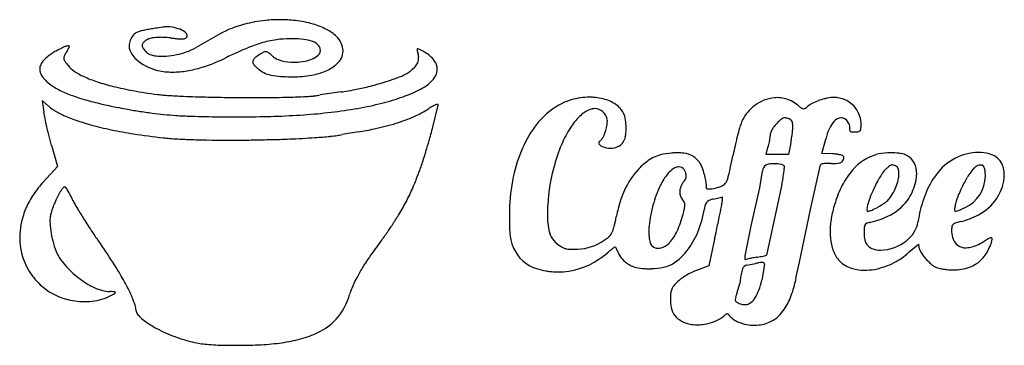
# Model space of a CAD drawing. Extents: x 0.2 to 27.9, y -0.2 to 5.7.
# Drawn here: x 0.2 to 18.2, y -0.2 to 5.7 of the extents above; entities that cross this region are included whole.
import ezdxf

# ---------------------------------------------------------------- set-up
doc = ezdxf.new("R2010")
doc.units = 0
doc.layers.add('DEFAULT_255_2_778', color=255, linetype='CONTINUOUS')

msp = doc.modelspace()

# ---------------------------------------------------------------- linework, layer by layer
at = {"layer": 'DEFAULT_255_2_778'}
for p, q in [((4.305, 5.637), (4.304, 5.636)), ((3.843, 5.455), (3.418, 5.208)), ((0.895, 5.163), (0.894, 5.164)), ((6.066, 4.397), (5.687, 4.34)), ((0.721, 4.133), (0.602, 4.241)), ((0.602, 4.241), (0.63, 4.025)), ((7.737, 3.728), (7.84, 4.152)), ((10.112, 4.188), (10.107, 4.184)), ((14.27, 3.901), (14.269, 3.898)), ((6.384, 3.667), (6.084, 3.615)), ((14.288, 3.462), (14.244, 3.251)), ((14.856, 3.272), (14.927, 3.529)), ((0.77, 3.419), (0.884, 3.03)), ((13.838, 3.251), (13.864, 3.355)), ((14.244, 3.251), (13.838, 3.251)), ((15.057, 3.261), (14.856, 3.272)), ((13.986, 3.083), (13.987, 3.083)), ((14.648, 2.242), (14.831, 3.064)), ((15.805, 3.236), (15.806, 3.235)), ((0.884, 3.03), (0.619, 2.745)), ((12.36, 2.93), (12.36, 2.93)), ((13.719, 2.643), (13.771, 2.948)), ((14.169, 3.037), (14.169, 3.038)), ((16.204, 3.042), (16.204, 3.042)), ((14.124, 2.703), (14.047, 2.335)), ((17.845, 2.852), (17.845, 2.852)), ((13.566, 1.947), (13.719, 2.643)), ((12.87, 2.436), (13.03, 2.473)), ((14.047, 2.335), (13.842, 1.412)), ((14.444, 1.283), (14.648, 2.242)), ((13.451, 1.397), (13.566, 1.947)), ((12.896, 1.703), (12.792, 1.215)), ((16.454, 1.468), (16.625, 1.609)), ((14.388, 1.011), (14.444, 1.283)), ((16.717, 1.389), (16.717, 1.388)), ((12.792, 1.215), (12.565, 1.129)), ((13.484, 1.226), (13.641, 1.256)), ((13.808, 1.237), (13.756, 0.951)), ((13.808, 1.237), (13.808, 1.237)), ((15.638, 1.134), (15.638, 1.134)), ((13.306, 0.724), (13.358, 0.892)), ((4.192, -0.24), (4.195, -0.24))]:
    msp.add_line(p, q, dxfattribs=at)
for centre, radius, start, end in [((5.074, -9.623), 15.372, 98.5008, 98.989), ((2.879, 5.113), 0.473, 89.7333, 99.3713), ((2.881, 4.977), 0.61, 84.6069, 89.9247), ((2.873, 4.897), 0.69, 71.6007, 84.6204), ((4.875, 3.507), 2.205, 105.0066, 117.9134), ((4.936, 3.187), 2.529, 100.3602, 104.4387), ((4.95, 3.108), 2.61, 95.7622, 100.3636), ((4.951, 3.109), 2.609, 90.0174, 95.7775), ((4.953, 3.287), 2.431, 83.4182, 90.0594), ((5.011, 3.748), 1.966, 73.9067, 83.579), ((5.196, 4.377), 1.31, 62.4314, 74.0445), ((2.574, 5.184), 0.394, 139.6356, 157.3247), ((2.407, 5.324), 0.177, 115.3059, 139.0658), ((2.492, 5.142), 0.377, 105.4435, 115.1088), ((2.585, 4.838), 0.695, 105.4335, 106.2256), ((2.722, 4.316), 1.234, 101.2771, 105.0931), ((3.12, 2.361), 3.23, 99.6666, 101.4302), ((3.799, -1.565), 7.214, 98.9827, 99.7433), ((2.968, 5.157), 0.414, 54.4954, 72.6725), ((3.158, 5.411), 0.0966, 9.4588, 58.5386), ((3.205, 5.421), 0.0479, 277.8074, 5.397), ((3.204, 5.425), 0.0492, 0.0004, 2.3097), ((5.457, 4.868), 0.755, 45.9388, 62.7133), ((5.73, 5.135), 0.373, 1.4821, 47.6019), ((1.251, 4.666), 0.604, 109.7107, 115.2096), ((1.09, 5.124), 0.118, 93.738, 111.3794), ((1.085, 5.229), 0.0135, 356.4862, 102.8204), ((1.051, 5.23), 0.0481, 339.6463, 357.7434), ((2.449, 5.238), 0.258, 157.6365, 179.6457), ((2.469, 5.245), 0.278, 181.1434, 215.1001), ((2.507, 5.246), 0.077, 134.0181, 178.1344), ((2.504, 5.249), 0.0739, 180.2299, 193.0059), ((2.579, 5.273), 0.152, 195.4295, 218.9403), ((2.562, 5.202), 0.147, 134.509, 137.3713), ((2.634, 5.123), 0.253, 122.5978, 133.6175), ((2.804, 4.867), 0.561, 118.9184, 123.1524), ((2.667, 5.066), 0.321, 98.2346, 114.6349), ((2.752, 4.558), 0.836, 90.4626, 99.0133), ((2.765, 4.161), 1.233, 89.9929, 90.9412), ((2.761, 3.827), 1.568, 85.408, 89.8532), ((2.732, 3.416), 1.979, 83.7573, 85.5151), ((3.413, 9.092), 3.737, 262.8323, 264.1812), ((3.2, 6.973), 1.608, 264.1027, 266.727), ((3.15, 6.12), 0.753, 266.7849, 269.8281), ((3.155, 5.618), 0.251, 268.303, 283.014), ((5.435, 2.586), 2.828, 107.2038, 111.9681), ((5.132, 3.574), 1.794, 97.8239, 107.2783), ((5.132, 3.495), 1.873, 90.1562, 97.4946), ((5.143, 2.965), 2.403, 89.9986, 90.3947), ((5.143, 2.8), 2.568, 89.2884, 89.9951), ((5.187, 3.717), 1.651, 83.0982, 90.4082), ((5.305, 4.643), 0.717, 70.2458, 83.5613), ((5.472, 5.088), 0.242, 38.6156, 72.0628), ((5.547, 5.157), 0.141, 359.2771, 35.5882), ((1.068, 4.579), 0.591, 127.0775, 137.4552), ((1.251, 4.348), 0.886, 124.5954, 127.5147), ((1.412, 4.112), 1.172, 120.4956, 124.5267), ((1.643, 3.722), 1.625, 117.419, 120.5237), ((2.783, 1.523), 4.101, 116.9769, 117.4127), ((1.837, 3.396), 2.002, 114.901, 117.1462), ((1.132, 5.008), 0.134, 149.2089, 177.0588), ((1.683, 4.717), 0.757, 146.6694, 151.5852), ((0.399, 5.572), 0.786, 326.0114, 330.0296), ((0.902, 5.285), 0.207, 329.3335, 339.7575), ((2.667, 5.373), 0.513, 214.0817, 227.5707), ((2.885, 5.503), 0.535, 217.5059, 225.7196), ((2.636, 5.252), 0.182, 226.6655, 249.234), ((2.722, 5.467), 0.414, 248.6868, 261.7692), ((2.782, 5.856), 0.807, 261.4878, 270.375), ((2.786, 6.212), 1.163, 270.0736, 274.0739), ((2.764, 6.496), 1.447, 274.1503, 281.7486), ((2.766, 6.502), 1.453, 281.6021, 288.8783), ((2.895, 6.14), 1.069, 288.6185, 299.2931), ((7.926, -3.14), 9.074, 114.4624, 116.0091), ((6.231, 0.595), 4.972, 111.8858, 114.5004), ((5.001, 4.391), 0.809, 121.9117, 127.5352), ((5.914, 3.032), 2.445, 122.977, 123.2294), ((4.954, 4.526), 0.669, 118.4063, 123.6814), ((4.696, 5.015), 0.117, 93.2334, 120.8107), ((4.689, 5.064), 0.0668, 78.9092, 90.013), ((4.687, 5.057), 0.0749, 70.0799, 78.8231), ((4.646, 4.967), 0.173, 48.5607, 67.3781), ((3.939, 4.108), 1.286, 47.2203, 50.283), ((5.005, 5.262), 0.285, 227.4365, 238.6395), ((5.38, 5.382), 0.415, 288.4772, 306.433), ((5.551, 5.164), 0.137, 303.3364, 356.5393), ((5.779, 5.152), 0.324, 311.0924, 358.632), ((7.465, 5.176), 0.0106, 87.095, 194.5752), ((7.56, 5.179), 0.106, 182.9338, 196.436), ((8.216, 5.354), 0.785, 195.1508, 198.0063), ((7.458, 5.117), 0.0708, 62.2796, 84.1445), ((7.159, 5.012), 0.327, 3.6956, 17.8101), ((7.242, 4.649), 0.586, 60.0059, 64.8836), ((5.584, 1.714), 3.957, 59.4682, 60.4518), ((7.23, 4.5), 0.721, 50.2067, 59.7119), ((7.406, 4.707), 0.449, 34.5739, 50.5254), ((0.76, 4.812), 0.202, 156.0836, 179.6804), ((0.863, 4.764), 0.316, 137.0464, 155.6636), ((1.082, 5.015), 0.083, 179.9997, 183.4027), ((1.085, 5.016), 0.0867, 183.4955, 193.9191), ((1.17, 5.045), 0.176, 196.4435, 217.3342), ((1.8, 5.49), 0.948, 215.6548, 220.2032), ((1.467, 5.192), 0.5, 218.7246, 235.4684), ((2.897, 5.623), 0.853, 227.5262, 255.7208), ((2.729, 7.434), 2.707, 287.0496, 293.2628), ((2.536, 7.894), 3.207, 293.1746, 296.111), ((4.509, 4.948), 0.0586, 163.9611, 179.9333), ((4.542, 4.954), 0.0919, 183.7954, 221.413), ((4.531, 4.941), 0.0814, 143.6925, 163.1979), ((4.64, 4.856), 0.22, 126.5661, 142.6627), ((4.768, 5.128), 0.377, 218.5376, 228.397), ((5.097, 5.423), 0.471, 239.3686, 256.1117), ((5.195, 5.813), 0.873, 256.0041, 270.4829), ((5.202, 5.994), 1.054, 270.0016, 270.8517), ((5.202, 6.007), 1.067, 270.8537, 275.586), ((5.228, 5.817), 0.876, 275.116, 288.8985), ((5.536, 5.407), 0.676, 292.6513, 312.4222), ((7.242, 5.022), 0.243, 316.5807, 359.3943), ((7.231, 5.019), 0.254, 0.0165, 3.1422), ((7.558, 4.808), 0.266, 0.8662, 35.2321), ((0.785, 4.818), 0.227, 181.1293, 211.5632), ((0.963, 4.92), 0.433, 210.8142, 224.5852), ((1.832, 5.712), 1.136, 235.1589, 245.682), ((2.977, 5.91), 1.151, 255.3836, 268.6345), ((2.989, 6.128), 1.369, 268.3208, 270.0062), ((2.983, 6.37), 1.611, 270.2246, 279.5779), ((2.901, 6.869), 2.116, 279.5325, 287.0863), ((5.131, 5.516), 0.908, 227.5158, 229.2031), ((4.879, 5.201), 0.505, 227.4771, 259.2405), ((5.041, 5.918), 1.24, 258.0802, 266.3244), ((5.175, 7.711), 3.038, 265.9807, 269.329), ((5.19, 6.56), 1.888, 269.7329, 280.3412), ((5.31, 5.924), 1.24, 280.1616, 293.1033), ((6.626, 5.931), 1.36, 291.9909, 295.6027), ((6.938, 5.283), 0.64, 295.487, 300.9456), ((6.703, 5.644), 1.072, 301.8012, 304.374), ((6.885, 5.381), 0.751, 304.238, 309.7366), ((7.065, 5.167), 0.472, 309.5919, 318.588), ((7.457, 4.862), 0.378, 316.9639, 337.4484), ((7.559, 4.816), 0.266, 338.1758, 351.6285), ((7.583, 4.812), 0.242, 351.7764, 359.979), ((1.18, 5.125), 0.731, 224.1103, 230.2992), ((1.375, 5.361), 1.036, 230.295, 242.9178), ((2.32, 6.767), 2.298, 245.419, 251.9395), ((2.846, 8.352), 3.969, 251.8135, 256.2039), ((5.181, 6.885), 2.212, 268.9113, 269.9976), ((5.163, 10.166), 5.843, 283.5649, 286.4248), ((5.52, 8.959), 4.584, 286.4186, 288.4478), ((5.876, 7.882), 3.45, 288.4866, 289.6494), ((6.22, 6.928), 2.436, 289.5771, 292.0622), ((7.031, 5.36), 1.036, 296.5838, 305.1442), ((7.256, 5.044), 0.649, 304.9661, 317.3382), ((1.81, 6.187), 1.97, 242.6029, 249.6054), ((2.349, 7.617), 3.499, 249.4965, 254.066), ((3.367, 10.457), 6.137, 256.1658, 259.6876), ((3.841, 13.039), 8.762, 259.6597, 262.569), ((3.005, 6.672), 2.34, 262.7131, 264.7541), ((3.227, 9.038), 4.717, 264.6992, 265.9471), ((3.491, 12.748), 8.436, 265.939, 266.9297), ((3.76, 17.671), 13.366, 266.9087, 267.5411), ((5.243, 7.897), 3.59, 273.5801, 275.0463), ((5.422, 5.905), 1.589, 274.9242, 277.78), ((5.575, 4.807), 0.48, 277.4386, 283.5292), ((5.758, 6.939), 2.561, 276.9062, 278.0911), ((5.603, 7.984), 3.617, 278.1866, 280.9273), ((5.288, 9.625), 5.288, 280.9109, 283.6297), ((6.223, 7.022), 2.885, 289.8548, 296.1751), ((3.012, 9.916), 5.891, 253.9962, 257.0049), ((3.731, 12.985), 9.044, 256.9426, 258.685), ((4.026, 23.886), 19.588, 267.5439, 268.1822), ((4.285, 32.044), 27.749, 268.1816, 268.8125), ((4.445, 39.677), 35.384, 268.8095, 269.5335), ((4.462, 41.255), 36.962, 269.5268, 269.6431), ((4.457, 40.229), 35.936, 269.6416, 269.9979), ((4.462, 35.199), 30.906, 269.9871, 270.6387), ((4.558, 26.649), 22.356, 270.6371, 271.2815), ((4.717, 19.535), 15.24, 271.2832, 271.933), ((4.898, 14.207), 9.909, 271.926, 272.7448), ((5.074, 10.524), 6.222, 272.7489, 273.6186), ((5.343, 9.975), 5.969, 279.9072, 284.2615), ((5.794, 8.211), 4.149, 284.2226, 289.8474), ((8.027, 3.604), 0.602, 113.3555, 121.6022), ((7.842, 4.044), 0.125, 95.305, 115.3436), ((7.833, 4.16), 0.00935, 4.1667, 105.8957), ((7.822, 4.161), 0.0208, 334.5631, 357.3895), ((10.674, 3.02), 1.295, 115.9654, 140.3164), ((10.599, 3.163), 1.135, 97.7977, 115.3997), ((10.607, 3.133), 1.166, 90.0347, 97.9697), ((10.606, 3.192), 1.107, 86.0896, 90.0153), ((10.627, 3.38), 0.918, 69.0496, 86.5611), ((10.754, 3.702), 0.572, 45.0732, 69.4268), ((14.106, 3.516), 0.792, 127.6071, 152.1469), ((14.055, 3.588), 0.704, 95.3452, 127.8924), ((14.042, 3.669), 0.622, 90.013, 94.7901), ((14.042, 3.701), 0.59, 78.1042, 90.0705), ((14.049, 3.733), 0.557, 49.7425, 78.1045), ((17.66, 8.084), 5.097, 230.379, 230.687), ((14.871, 4.665), 0.685, 229.9198, 235.1088), ((14.87, 3.816), 0.416, 117.6424, 131.3958), ((15.135, 3.314), 0.984, 103.8505, 117.7122), ((15.15, 3.282), 1.018, 100.862, 104.2242), ((15.101, 3.558), 0.738, 91.7735, 101.231), ((15.078, 3.821), 0.475, 81.5196, 89.9826), ((15.08, 3.801), 0.494, 3.1741, 82.0559), ((2.212, 4.241), 1.597, 187.7653, 190.5841), ((1.17, 4.647), 0.682, 228.9348, 232.8014), ((1.441, 5.028), 1.15, 233.5, 244.1333), ((1.956, 6.065), 2.307, 243.8525, 250.3), ((4.92, 19.208), 15.379, 258.8914, 259.559), ((4.012, 14.261), 10.349, 259.5388, 260.838), ((3.584, 11.61), 7.663, 260.8416, 262.7284), ((3.514, 11.116), 7.165, 262.7803, 266.2358), ((3.681, 13.617), 9.672, 266.2188, 267.9027), ((4.381, 18.316), 14.373, 271.8552, 274.0046), ((4.611, 15.065), 11.114, 273.9941, 276.5743), ((4.935, 12.283), 8.312, 276.5483, 279.9373), ((6.694, 5.575), 1.776, 293.5466, 303.2962), ((8.257, 3.212), 1.057, 121.0536, 123.7884), ((11.171, 3.176), 1.072, 132.4223, 146.4274), ((10.787, 3.607), 0.495, 106.5526, 133.2551), ((10.732, 3.754), 0.339, 102.9982, 104.7215), ((10.705, 3.882), 0.209, 90.0247, 103.542), ((10.705, 3.879), 0.212, 103.4881, 103.5979), ((10.696, 3.852), 0.239, 11.6868, 87.8232), ((10.757, 3.722), 0.555, 38.3634, 43.8669), ((10.928, 3.856), 0.339, 9.8868, 38.4345), ((14.531, 4.168), 0.0829, 231.3753, 265.0497), ((14.524, 4.129), 0.0432, 270.0161, 281.1388), ((14.516, 4.155), 0.0704, 283.213, 306.6449), ((14.332, 4.409), 0.384, 306.0325, 313.1539), ((4.756, 4.711), 4.184, 190.5222, 192.6237), ((6.923, 5.187), 6.403, 192.5405, 194.2525), ((2.534, 7.657), 4.002, 250.2023, 254.8126), ((3.129, 9.829), 6.254, 254.7649, 258.3737), ((3.855, 18.258), 14.315, 267.8878, 268.9363), ((3.998, 25.698), 21.757, 268.9232, 269.5644), ((4.094, 38.011), 34.071, 269.5615, 270.0178), ((4.103, 51.488), 47.547, 270.0016, 270.1096), ((4.087, 59.895), 55.954, 270.1096, 270.2012), ((4.062, 67.164), 63.223, 270.20036, 270.22799), ((4.258, 21.996), 18.055, 270.1775, 271.8677), ((5.722, 8.243), 4.621, 281.8578, 286.9835), ((6.2, 6.689), 2.995, 286.9092, 293.6909), ((11.135, 2.622), 1.904, 139.9781, 154.8904), ((10.474, 3.859), 0.46, 348.9783, 359.2306), ((10.66, 3.835), 0.277, 12.4627, 13.611), ((10.74, 3.857), 0.194, 1.2561, 11.1067), ((10.654, 3.853), 0.281, 359.9834, 1.7165), ((10.294, 3.733), 0.984, 3.1163, 10.593), ((10.165, 3.713), 1.114, 2.926, 3.8135), ((15.069, 3.235), 1.789, 160.7439, 163.8272), ((13.783, 3.689), 0.426, 153.9244, 161.328), ((14.143, 3.494), 0.835, 151.9669, 152.7586), ((14.677, 3.215), 0.883, 134.9438, 141.4135), ((14.474, 3.426), 0.591, 127.0403, 135.3909), ((14.224, 3.761), 0.172, 111.9676, 128.0115), ((14.174, 3.881), 0.0424, 91.7999, 110.7033), ((14.152, 3.641), 0.283, 72.3133, 85.7896), ((14.013, 3.116), 0.826, 72.2263, 74.1309), ((13.99, 3.044), 0.902, 71.9261, 72.2612), ((14.239, 3.825), 0.0793, 9.165, 67.3789), ((14.026, 3.769), 0.299, 359.0476, 13.22), ((15.444, 3.533), 0.49, 137.9137, 156.9629), ((15.216, 3.745), 0.179, 92.2272, 139.5982), ((15.209, 3.826), 0.0975, 76.228, 89.7287), ((15.167, 3.726), 0.206, 20.5549, 71.5439), ((15.241, 3.752), 0.127, 1.0142, 21.1839), ((14.618, 3.83), 0.956, 354.3629, 359.6036), ((15.177, 3.829), 0.396, 359.2212, 359.9975), ((5.942, 4.931), 5.389, 194.1812, 196.299), ((3.644, 12.299), 8.777, 258.3282, 261.0174), ((4.064, 14.958), 11.469, 261.0176, 263.7433), ((5.497, 7.138), 3.573, 275.9323, 278.0473), ((5.769, 5.225), 1.64, 277.998, 281.0609), ((5.385, 9.786), 6.201, 279.2711, 281.9672), ((-4.584, 6.992), 12.746, 344.3613, 344.9793), ((-1.954, 6.284), 10.022, 344.9911, 345.2229), ((11.888, 2.689), 1.939, 146.1468, 155.8766), ((10.224, 3.896), 0.713, 332.5273, 345.4806), ((10.22, 3.903), 0.718, 345.0732, 349.4501), ((10.666, 3.712), 0.612, 347.1736, 0.7675), ((10.306, 3.719), 0.972, 0.0509, 2.9702), ((17.485, 2.526), 4.307, 163.7234, 165.7907), ((12.82, 3.686), 1.098, 355.0615, 357.4398), ((14.033, 3.624), 0.117, 151.4618, 173.5964), ((14.324, 3.478), 0.443, 142.6994, 152.8368), ((14.566, 3.305), 0.741, 141.4716, 143.398), ((12.346, 3.88), 1.984, 351.231, 354.0113), ((13.445, 3.768), 0.88, 353.7954, 359.5236), ((13.784, 3.761), 0.541, 359.9952, 0.2997), ((16.049, 3.26), 1.154, 156.2417, 166.4779), ((15.478, 3.701), 0.117, 163.6886, 178.1748), ((15.402, 3.706), 0.041, 181.747, 279.2162), ((15.284, 3.754), 0.0838, 346.3266, 0.2992), ((15.45, 4.033), 0.369, 263.5478, 270.7322), ((15.471, 3.903), 0.24, 266.0488, 284.7099), ((15.503, 3.73), 0.0661, 296.0866, 5.1142), ((3.172, 6.668), 3.131, 263.4416, 264.0821), ((3.3, 7.942), 4.411, 264.1367, 265.643), ((3.5, 10.558), 7.035, 265.638, 266.9055), ((3.665, 13.515), 9.996, 266.8772, 267.5755), ((3.799, 16.719), 13.203, 267.5802, 268.339), ((3.929, 21.25), 17.736, 268.3429, 269.1547), ((4.012, 26.846), 23.332, 269.1556, 270.0158), ((4.018, 29.639), 26.126, 269.9998, 270.0975), ((4.013, 31.371), 27.858, 270.1023, 270.7504), ((4.008, 31.933), 28.419, 270.745, 271.5162), ((4.106, 28.397), 24.883, 271.5071, 272.3526), ((4.325, 23.034), 19.515, 272.3568, 273.0284), ((4.609, 17.724), 14.197, 273.0144, 273.9605), ((4.913, 13.305), 9.768, 273.9726, 274.7807), ((5.188, 10.041), 6.493, 274.7582, 275.9937), ((-5.246, 7.173), 13.432, 343.5026, 344.3774), ((11.768, 2.32), 2.605, 154.7655, 166.7219), ((12.778, 2.285), 2.917, 155.7737, 164.6225), ((10.807, 3.462), 0.031, 151.5998, 179.853), ((10.811, 3.463), 0.0353, 180.5674, 202.5254), ((10.873, 3.5), 0.107, 208.6173, 246.3918), ((10.827, 3.449), 0.0552, 119.5751, 149.5945), ((10.763, 3.556), 0.0699, 302.3622, 306.3911), ((10.736, 3.59), 0.113, 307.1839, 319.5903), ((10.603, 3.7), 0.286, 320.1243, 332.5068), ((11.009, 3.623), 0.259, 303.3388, 349.5123), ((20.037, 1.88), 6.939, 166.3092, 168.1652), ((19.198, 2.083), 6.077, 165.6984, 166.2976), ((10.784, 4.193), 3.192, 344.7682, 346.7159), ((12.905, 3.698), 1.014, 346.4221, 352.3432), ((13.162, 3.658), 0.754, 352.7468, 354.9414), ((10.3, 4.192), 4.054, 349.6336, 351.284), ((-2.48, 6.354), 10.547, 342.7949, 343.5029), ((10.98, 3.702), 0.335, 243.4196, 266.306), ((10.986, 3.738), 0.371, 265.6713, 269.9881), ((10.998, 3.677), 0.31, 267.7949, 299.525), ((12.09, 2.553), 0.715, 104.8837, 127.6423), ((12.19, 2.145), 1.135, 94.2367, 104.4683), ((12.234, 2.023), 1.26, 94.5117, 95.8334), ((12.218, 2.24), 1.043, 90.1075, 94.605), ((12.22, 2.55), 0.732, 81.115, 90.3127), ((12.279, 2.854), 0.424, 35.8479, 82.667), ((19.542, 1.982), 6.435, 168.4479, 168.8284), ((19.76, 1.938), 6.657, 168.1655, 168.4489), ((15.003, 2.121), 1.142, 82.959, 87.2452), ((15.107, 2.919), 0.336, 70.9251, 83.9673), ((16.024, 2.599), 0.673, 105.5495, 109.017), ((16.109, 2.257), 1.026, 92.9882, 104.9825), ((16.125, 2.097), 1.186, 90.0114, 93.3535), ((16.124, 2.143), 1.14, 88.7708, 90.0032), ((16.136, 2.387), 0.896, 78.9479, 89.175), ((16.231, 2.859), 0.416, 65.282, 79.2903), ((17.736, 2.317), 0.972, 90.8151, 144.5528), ((17.73, 2.594), 0.694, 74.6974, 90.7176), ((17.825, 2.906), 0.368, 32.5601, 76.1125), ((3.517, 4.436), 4.251, 340.2837, 341.8381), ((0.605, 5.396), 7.317, 341.8039, 342.811), ((12.315, 2.25), 1.092, 127.2987, 133.5338), ((12.45, 2.98), 0.212, 31.0277, 35.0751), ((12.306, 2.895), 0.379, 25.3556, 30.8138), ((-1.421, 6.145), 14.937, 347.8486, 348.2707), ((-81.361, 22.777), 96.589, 348.25021, 348.3233), ((13.922, 2.87), 0.208, 98.5329, 116.3139), ((13.982, 2.534), 0.548, 89.6181, 99.5072), ((13.992, 2.531), 0.551, 77.4078, 90.5215), ((14.089, 2.948), 0.124, 54.179, 79.3389), ((14.861, 3.039), 0.0397, 93.4808, 140.1526), ((14.947, 2.627), 0.46, 90.8748, 101.0714), ((14.974, 2.084), 1.004, 89.9514, 91.9155), ((14.974, 1.874), 1.214, 87.613, 89.9556), ((15.053, 3.935), 0.849, 268.0617, 269.9958), ((15.061, 3.691), 0.605, 269.2475, 281.2569), ((15.168, 3.189), 0.0918, 276.7103, 310.8903), ((15.207, 3.185), 0.053, 5.0003, 79.3014), ((15.215, 3.129), 0.0168, 323.2461, 326.3015), ((15.051, 3.255), 0.223, 322.812, 334.723), ((15.185, 3.193), 0.0751, 334.0623, 357.9302), ((16.142, 2.33), 0.966, 110.3636, 143.3702), ((16.143, 3.01), 0.0513, 97.759, 114.8762), ((16.141, 3.016), 0.0448, 89.9512, 97.1997), ((16.133, 2.95), 0.112, 65.6916, 85.8261), ((16.254, 2.944), 0.328, 26.9982, 62.7124), ((16.164, 2.907), 0.425, 358.8678, 26.015), ((17.779, 2.898), 0.412, 358.3964, 29.9966), ((-0.766, 6.007), 8.813, 338.9419, 339.4881), ((-3.906, 7.182), 12.166, 339.4875, 339.9047), ((12.415, 2.163), 3.271, 166.6476, 177.5115), ((13.33, 2.125), 3.492, 164.4922, 176.7124), ((12.479, 2.059), 1.343, 136.3546, 156.3366), ((12.678, 1.863), 1.623, 133.3858, 136.1725), ((12.696, 2.341), 0.861, 140.3433, 147.9697), ((12.532, 2.475), 0.65, 136.0699, 140.1726), ((12.393, 2.614), 0.453, 124.7891, 136.4971), ((12.273, 2.789), 0.241, 106.0525, 125.2688), ((12.244, 2.883), 0.142, 90.4011, 105.2607), ((12.243, 2.914), 0.111, 33.3935, 89.9431), ((12.167, 2.856), 0.207, 20.9037, 35.3676), ((12.137, 2.841), 0.241, 5.1635, 21.8305), ((12.035, 2.765), 0.679, 21.9403, 25.484), ((11.487, 2.552), 1.267, 15.0273, 21.6536), ((11.311, 2.499), 1.451, 14.513, 15.2347), ((11.614, 3.268), 1.588, 343.9704, 346.8016), ((8.663, 3.969), 4.622, 346.6949, 347.9009), ((13.904, 2.945), 0.133, 123.5688, 178.6833), ((11.713, 3.238), 2.469, 350.1364, 353.3769), ((14.146, 3.029), 0.0246, 19.324, 50.8472), ((13.495, 3.037), 0.676, 352.9245, 358.6851), ((14.125, 3.027), 0.0452, 0.3553, 14.247), ((14.015, 3.021), 0.155, 359.8984, 2.2295), ((16.572, 1.993), 1.512, 142.8613, 155.8848), ((17.223, 2.05), 1.525, 146.8238, 150.782), ((16.601, 2.458), 0.782, 141.498, 146.9149), ((16.243, 2.745), 0.323, 132.4222, 141.8124), ((16.132, 2.863), 0.161, 127.9495, 131.5853), ((18.663, -0.165), 4.107, 128.9344, 129.8175), ((16.213, 2.879), 0.2, 117.222, 130.7823), ((-2.019, -44.474), 50.891, 69.0173, 69.0473), ((16.171, 2.963), 0.0861, 15.1102, 67.2741), ((16.035, 2.915), 0.23, 0.6893, 17.7571), ((15.746, 2.912), 0.519, 349.4144, 359.4576), ((15.905, 2.907), 0.36, 359.9856, 1.748), ((16.012, 2.899), 0.577, 357.1498, 359.9823), ((18.159, 1.971), 1.517, 143.1805, 158.4666), ((18.745, 2.093), 1.437, 144.4038, 149.2684), ((18.139, 2.529), 0.69, 137.6978, 144.5616), ((17.808, 2.833), 0.241, 124.9461, 138.3285), ((17.72, 2.956), 0.0894, 113.3464, 123.7904), ((17.805, 2.764), 0.3, 104.1542, 113.6852), ((17.764, 2.927), 0.131, 90.8138, 104.0884), ((17.761, 2.988), 0.0706, 5.3601, 89.3533), ((17.433, 2.896), 0.411, 1.4826, 13.9364), ((16.728, 2.855), 1.117, 359.8698, 2.6298), ((17.603, 2.887), 0.588, 359.1045, 359.9964), ((1.997, 1.488), 1.865, 137.6188, 146.1776), ((2.773, 4.618), 5.011, 337.1946, 337.8168), ((1.563, 5.108), 6.317, 337.8434, 338.9617), ((12.946, 2.183), 1.157, 147.9045, 154.3519), ((12.575, 2.554), 0.318, 137.1028, 167.2734), ((12.259, 2.855), 0.118, 314.4446, 359.7221), ((12.24, 2.854), 0.137, 0.0299, 3.5712), ((11.611, 2.571), 1.142, 8.772, 14.7662), ((12.291, 2.675), 0.454, 0.9226, 8.9925), ((12.978, 2.817), 0.148, 292.036, 328.0844), ((12.855, 2.885), 0.289, 329.5212, 341.7462), ((12.466, 3.025), 0.703, 340.8271, 343.843), ((10.945, 3.363), 3.247, 348.2756, 350.2894), ((18.151, 1.535), 2.587, 151.4251, 155.4993), ((17.687, 1.784), 2.06, 150.6197, 151.3169), ((15.444, 2.966), 0.826, 340.2423, 349.5403), ((15.587, 2.987), 1.013, 334.9674, 344.3913), ((15.867, 2.911), 0.722, 344.2696, 356.7659), ((19.497, 1.647), 2.311, 150.0698, 155.7496), ((17.199, 2.866), 0.646, 295.4202, 358.7885), ((19.173, 1.83), 1.939, 149.0638, 149.9788), ((17.347, 2.911), 0.845, 326.0845, 353.5134), ((17.539, 2.888), 0.652, 353.5545, 359.0187), ((1.799, 1.619), 1.628, 146.1502, 156.572), ((1.991, 1.933), 1.235, 148.2355, 153.2273), ((1.333, 2.343), 0.459, 140.6203, 148.5175), ((1.052, 2.578), 0.0937, 119.8962, 142.7925), ((1.014, 2.642), 0.0193, 91.7915, 116.3936), ((1.001, 2.624), 0.0389, 31.6791, 71.7168), ((0.636, 2.332), 0.507, 29.4383, 38.1605), ((-0.519, 1.656), 1.845, 25.4806, 30.0825), ((3.888, 4.141), 3.798, 333.0658, 337.3143), ((13.132, 1.764), 2.06, 156.1105, 166), ((13.846, 1.755), 2.154, 154.4484, 164.7501), ((12.539, 2.562), 0.282, 167.3471, 179.8405), ((12.456, 2.557), 0.198, 178.1286, 220.3551), ((12.761, 2.643), 0.0194, 166.3297, 179.6595), ((12.761, 2.645), 0.02, 185.3095, 258.1913), ((12.657, 2.673), 0.0885, 343.8342, 356.518), ((12.557, 2.681), 0.189, 355.7202, 0.1738), ((12.794, 2.743), 0.123, 252.4062, 272.1472), ((12.796, 2.984), 0.364, 270.4892, 277.9746), ((12.75, 3.296), 0.679, 278.1144, 289.1236), ((12.743, 3.327), 0.712, 288.8945, 291.7615), ((12.847, 3.032), 0.399, 293.5905, 293.6631), ((12.665, 3.458), 0.862, 293.372, 295.3338), ((17.167, 1.71), 2.171, 155.4822, 160.1658), ((18.152, 1.531), 2.589, 155.4165, 157.8853), ((15.442, 2.955), 0.825, 321.5817, 341.0116), ((15.719, 2.92), 0.865, 324.015, 335.3142), ((18.744, 1.734), 2.148, 158.3257, 169.4183), ((18.804, 1.933), 1.562, 157.4441, 162.7323), ((19.317, 1.728), 2.113, 155.7324, 157.6296), ((2.565, 1.625), 1.886, 157.5463, 159.2759), ((2.676, 1.581), 2.005, 153.0578, 157.5848), ((-1.118, 1.359), 2.513, 24.7833, 25.7177), ((3.016, 3.36), 2.081, 207.0943, 209.5077), ((3.767, 4.218), 3.941, 328.5385, 332.6089), ((4.154, 4.011), 3.502, 332.7, 332.991), ((12.036, 2.192), 0.357, 34.1115, 41.3429), ((12.206, 2.31), 0.151, 28.7011, 33.1388), ((12.242, 2.33), 0.109, 358.5616, 28.8429), ((13.099, 2.213), 0.392, 160.2462, 173.2535), ((12.849, 2.293), 0.129, 103.036, 156.2894), ((13.083, 1.702), 0.764, 107.2822, 110.1465), ((13.344, 0.882), 1.625, 106.9775, 107.4877), ((11.28, 2.647), 1.773, 349.6128, 352.0684), ((13.029, 2.463), 0.0103, 355.8281, 85.688), ((12.67, 2.457), 0.371, 351.4615, 358.6449), ((12.965, 2.45), 0.075, 359.0118, 9.5061), ((17.122, 1.714), 2.127, 159.8507, 167.4336), ((16.507, 2.12), 0.841, 161.7187, 167.4898), ((17.425, 1.822), 1.806, 157.7482, 161.8595), ((15.21, 3.519), 1.401, 298.813, 302.805), ((15.387, 3.239), 1.07, 302.9182, 303.9711), ((15.565, 2.98), 0.756, 303.7984, 307.9165), ((15.742, 2.726), 0.447, 310.0115, 320.6966), ((15.664, 2.974), 0.942, 294.9638, 323.3076), ((18.113, 2.147), 0.838, 162.6754, 169.1249), ((17.289, 2.968), 0.925, 297.7847, 325.1747), ((1.62, 1.698), 1.432, 156.5902, 167.0985), ((1.341, 2.017), 0.599, 163.938, 170.8525), ((2.039, 1.819), 1.325, 159.0639, 164.072), ((5.625, 4.826), 5.074, 209.4022, 210.8581), ((8.544, 6.566), 8.471, 210.8373, 212.2536), ((2.01, 5.286), 5.997, 326.6512, 328.5953), ((12.751, 2.139), 3.608, 177.3654, 180.0068), ((12.755, 2.146), 2.916, 178.2982, 179.9521), ((13.925, 2.112), 4.087, 177.0579, 178.3075), ((14.378, 2.091), 4.54, 177.0546, 177.0926), ((13.941, 1.545), 2.899, 165.6666, 168.4946), ((13.755, 1.753), 2.066, 167.2331, 173.4656), ((14.041, 1.693), 2.358, 164.5329, 167.3486), ((10.815, 2.514), 1.545, 334.5437, 346.7752), ((7.421, 3.407), 5.054, 345.7256, 346.2883), ((11.102, 2.514), 1.267, 346.0369, 348.9553), ((12.045, 2.334), 0.306, 348.2492, 358.7302), ((10.737, 2.592), 2.001, 337.5725, 350.3741), ((14.125, 2.041), 1.431, 171.2263, 171.2971), ((-0.458, 4.891), 13.725, 348.4027, 348.8138), ((7.361, 3.35), 5.755, 348.7625, 349.7604), ((16.702, 1.807), 1.697, 167.4015, 175.5833), ((15.952, 2.241), 0.273, 166.9021, 178.4073), ((15.759, 2.247), 0.0803, 179.3937, 192.3144), ((15.791, 2.248), 0.112, 179.9823, 180.3253), ((15.708, 2.235), 0.0278, 190.7339, 222.1378), ((15.692, 2.221), 0.0072, 225.1122, 238.2858), ((15.697, 2.231), 0.0178, 242.6976, 273.5789), ((15.695, 2.294), 0.0806, 271.6892, 284.1617), ((15.619, 2.584), 0.381, 284.573, 293.8089), ((15.287, 3.364), 1.229, 293.3011, 299.1269), ((17.301, 2.237), 0.0214, 164.9393, 274.3419), ((17.46, 2.238), 0.18, 168.6127, 178.422), ((18.095, 2.122), 0.826, 167.177, 169.4467), ((17.302, 2.275), 0.0593, 270.4074, 278.3289), ((17.273, 2.422), 0.209, 280.2582, 292.2761), ((16.94, 3.292), 1.141, 291.2102, 294.4798), ((15.129, 7.333), 5.569, 294.2136, 294.9336), ((1.487, 1.729), 1.295, 167.1277, 177.0639), ((1.447, 2.033), 0.703, 175.475, 180.1524), ((1.806, 2.034), 1.061, 180.1614, 184.6585), ((1.25, 2.047), 0.505, 172.6453, 175.3485), ((9.683, 7.278), 9.815, 212.2183, 214.019), ((-1.104, 7.331), 9.723, 325.4542, 326.6699), ((18.295, 2.125), 9.152, 179.9171, 180.883), ((12.11, 2.021), 2.966, 180.7237, 183.6522), ((11.773, 2.144), 1.934, 179.8731, 183.1642), ((10.836, 2.083), 0.995, 182.6468, 192.6917), ((8.879, 2.509), 2.255, 346.0678, 347.9022), ((6.954, 2.923), 4.223, 347.8843, 349.0843), ((13.106, 1.826), 1.413, 173.4202, 179.7326), ((-45.772, 14.327), 60.01, 348.01104, 348.14339), ((-15.455, 7.967), 29.034, 348.1347, 348.4064), ((15.716, 1.918), 0.0859, 92.8641, 182.4886), ((15.846, 1.487), 0.534, 103.9677, 104.5794), ((15.911, 1.225), 0.804, 102.908, 103.9217), ((15.416, 3.477), 1.502, 282.1011, 295.4363), ((16.06, 2.121), 0.563, 307.3526, 349.1896), ((19.206, 1.635), 2.621, 169.1439, 171.65), ((17.326, 1.898), 0.102, 104.7993, 149.8058), ((17.435, 1.647), 0.375, 109.3602, 111.1292), ((17.556, 1.291), 0.751, 105.5524, 109.0425), ((17.921, 0.01), 2.082, 104.8675, 105.7858), ((17.068, 3.368), 1.383, 283.3391, 298.1547), ((2.354, 2.082), 1.612, 184.7731, 191.5214), ((-6.879, 11.302), 16.731, 324.7224, 325.4684), ((10.14, 1.889), 0.992, 183.2669, 191.7354), ((10.283, 1.947), 0.426, 191.1417, 236.5807), ((10.775, 1.94), 0.271, 314.9442, 339.1447), ((10.297, 2.139), 0.789, 338.0509, 345.8127), ((9.59, 2.335), 1.522, 345.1757, 345.9843), ((12.619, 1.83), 0.926, 179.8678, 184.5741), ((11.388, 2.236), 0.908, 318.8461, 334.8524), ((11.25, 2.376), 1.445, 321.9841, 337.7368), ((-104.451, 26.784), 119.997, 347.93538, 348.01285), ((16.394, 1.834), 1.388, 175.7185, 179.9503), ((16.079, 1.828), 1.073, 179.618, 192.0509), ((16.58, 1.836), 0.953, 175.2686, 181.0124), ((16.203, 1.814), 0.576, 179.5445, 189.298), ((17.402, 1.887), 0.175, 159.0698, 184.1826), ((17.872, 1.873), 0.645, 179.9606, 183.2884), ((17.666, 1.855), 0.438, 182.4093, 200.7979), ((1.425, 1.733), 1.233, 177.1266, 179.9957), ((1.357, 1.73), 1.166, 179.8286, 217.0629), ((2.551, 2.117), 1.812, 191.3642, 194.1193), ((2.194, 2.019), 1.441, 193.8125, 202.1836), ((8.19, 6.268), 8.012, 214.003, 215.6148), ((-16.679, 18.223), 28.728, 324.3673, 324.7403), ((9.782, 1.821), 0.627, 192.3209, 201.0089), ((10.36, 2.433), 0.913, 271.9517, 304.5475), ((10.137, 2.788), 1.332, 303.7895, 307.5696), ((10.803, 1.92), 0.237, 307.9594, 313.7537), ((12.277, 1.801), 0.582, 184.3466, 192.755), ((12.007, 1.738), 0.305, 192.4769, 205.7463), ((11.865, 1.805), 0.265, 281.2358, 317.0138), ((11.611, 2.055), 0.622, 316.1428, 317.8997), ((15.865, 1.742), 0.232, 185.1075, 245.9822), ((15.922, 2.259), 0.756, 270.7812, 309.3554), ((17.475, 1.777), 0.232, 199.5171, 272.7531), ((17.258, 2.547), 1.047, 295.9814, 303.3579), ((18.39, 0.824), 1.015, 120.4226, 123.228), ((18.068, 1.377), 0.375, 113.5555, 120.877), ((17.955, 1.643), 0.0864, 93.7585, 115.3255), ((17.23, 1.89), 0.768, 337.3486, 342.0181), ((17.951, 1.709), 0.02, 50.5064, 93.4358), ((17.761, 1.721), 0.21, 341.1478, 353.4892), ((17.944, 1.707), 0.027, 354.0304, 42.0174), ((17.893, 1.704), 0.0776, 355.2742, 359.8588), ((1.488, 1.729), 0.679, 202.0108, 212.3625), ((7.303, 5.639), 6.925, 215.6584, 215.738), ((-4.448, -2.766), 7.523, 34.8231, 35.4185), ((-4.292, -2.662), 7.335, 31.1295, 34.8528), ((-35.459, 31.686), 51.835, 324.1021, 324.3666), ((9.99, 1.902), 0.851, 201.0751, 205.2474), ((9.824, 1.792), 0.654, 202.6914, 253.4575), ((10.549, 2.329), 0.891, 235.815, 236.6739), ((10.327, 1.98), 0.477, 236.0154, 245.2752), ((10.253, 1.826), 0.307, 245.7858, 259.2894), ((10.283, 2.022), 0.504, 260.0075, 270.8832), ((10.289, 2.698), 1.181, 270.1112, 272.363), ((10.247, 3.725), 2.208, 272.3416, 273.7277), ((9.913, 2.649), 1.575, 303.4328, 310.4597), ((14.52, -2.628), 5.43, 130.5524, 131.3106), ((11.519, 0.888), 0.807, 126.5728, 130.9939), ((11.101, 1.461), 0.0981, 106.4381, 129.476), ((11.078, 1.531), 0.0246, 90.3236, 101.0531), ((11.074, 1.531), 0.0249, 10.7077, 83.0749), ((10.959, 1.478), 0.152, 17.7261, 22.2382), ((10.582, 1.359), 0.547, 15.0069, 17.5599), ((8.757, 0.853), 2.44, 15.3381, 15.3812), ((11.553, 1.653), 0.468, 199.2571, 237.3153), ((11.82, 1.647), 0.0976, 205.0963, 229.9912), ((11.856, 1.702), 0.163, 232.8449, 272.5368), ((11.862, 1.803), 0.264, 270.1754, 281.9292), ((11.654, 2.051), 0.927, 296.7205, 322.4431), ((15.719, 1.748), 0.704, 191.8135, 210.3616), ((15.919, 1.909), 0.407, 248.6965, 271.8638), ((15.604, 2.38), 1.246, 301.3858, 312.9758), ((16.613, 1.598), 0.0168, 4.5891, 43.4096), ((16.521, 1.571), 0.112, 14.1093, 14.8076), ((16.373, 1.54), 0.263, 359.7871, 12.783), ((16.767, 1.554), 0.131, 186.5754, 209.6173), ((17.21, 1.776), 0.627, 207.2915, 218.1772), ((17.486, 1.885), 0.34, 270.0014, 271.1472), ((17.48, 1.985), 0.44, 271.7591, 286.3615), ((17.344, 1.764), 0.613, 290.2184, 336.1751), ((17.409, 2.236), 0.701, 286.1601, 296.0871), ((15.984, 2.403), 2.115, 335.21, 337.5238), ((1.861, 1.977), 1.126, 212.8206, 215.0077), ((2.274, 2.303), 1.652, 216.0823, 239.9039), ((8.321, 0.04), 2.185, 145.3647, 147.7999), ((7.983, 0.271), 1.775, 144.8876, 145.294), ((10.024, 2.457), 1.354, 270.398, 303.9775), ((13.636, 1.353), 0.191, 166.5786, 179.0075), ((13.545, 1.356), 0.099, 179.858, 184.7781), ((13.465, 1.344), 0.0197, 168.4775, 248.2024), ((13.458, 1.335), 0.00971, 271.255, 297.3039), ((13.525, 1.196), 0.144, 103.4844, 115.7271), ((13.793, 0.199), 1.177, 100.8729, 104.8645), ((14.124, -1.435), 2.844, 99.4197, 101.2052), ((14.038, -0.604), 1.902, 100.243, 102.0557), ((14.145, -1.551), 2.962, 99.4352, 99.4648), ((12.796, 6.819), 5.516, 279.0105, 279.4587), ((13.795, 0.761), 0.516, 94.7972, 100.6748), ((13.469, 2.865), 1.505, 278.9331, 282.9447), ((13.766, 1.086), 0.189, 90.1829, 94.132), ((13.775, 1.243), 0.0338, 350.5381, 106.6272), ((13.796, 1.478), 0.0806, 277.2672, 305.1833), ((15.562, 1.662), 0.525, 210.8766, 222.8868), ((15.552, 1.667), 0.521, 224.0291, 254.6541), ((15.585, 2.408), 1.279, 285.5666, 301.4702), ((17.314, 1.848), 0.754, 217.5763, 224.5461), ((17.648, 2.129), 1.189, 222.9209, 226.5775), ((17.182, 1.636), 0.51, 226.5231, 233.5771), ((-2.691, -1.699), 5.467, 27.8288, 31.1724), ((9.028, -0.402), 3.018, 147.8453, 151.978), ((9.997, 2.271), 1.164, 252.0191, 260.6529), ((10.035, 2.403), 1.3, 259.9227, 262.7007), ((10.034, 2.388), 1.285, 262.6953, 269.9956), ((11.714, 1.861), 0.731, 235.4749, 241.9958), ((11.55, 1.586), 0.411, 244.2084, 257.6044), ((11.662, 2.076), 0.914, 257.3264, 266.8468), ((11.692, 2.456), 1.295, 266.449, 270.0337), ((11.692, 2.544), 1.383, 270.0038, 271.8268), ((11.704, 2.386), 1.224, 271.5393, 282.0108), ((11.83, 1.798), 0.623, 281.9239, 292.7204), ((12.917, 0.131), 1.058, 109.4147, 126.6474), ((13.801, 1.001), 0.425, 158.0332, 172.156), ((13.507, 1.122), 0.107, 102.2771, 159.2856), ((15.632, 1.927), 0.793, 254.0709, 270.4019), ((15.635, 2.176), 1.042, 270.1659, 280.1045), ((15.614, 2.311), 1.179, 279.9951, 285.4964), ((17.09, 1.522), 0.364, 234.4775, 261.2449), ((17.276, 2.44), 1.3, 259.3256, 263.2556), ((17.267, 2.337), 1.198, 263.088, 268.135), ((17.262, 2.218), 1.079, 268.1944, 269.9922), ((17.273, 1.971), 0.832, 269.2401, 289.8603), ((1.471, 1.813), 1.307, 216.9678, 229.3022), ((8.506, -0.146), 2.437, 152.6388, 157.1428), ((9.09, -0.437), 3.089, 151.9306, 152.8073), ((12.71, 0.404), 0.716, 126.3986, 139.9095), ((13.854, 0.877), 0.497, 170.9141, 177.489), ((15.951, 0.581), 2.615, 169.4756, 171.7719), ((12.419, 1.238), 1.368, 339.8735, 347.8561), ((12.603, 1.304), 1.808, 338.2433, 348.1531), ((12.069, 1.431), 2.357, 347.8151, 349.7412), ((1.337, 1.702), 1.136, 230.756, 258.6238), ((2.1, 2.005), 1.307, 239.9348, 245.2748), ((1.943, 1.653), 0.922, 245.0059, 255.0966), ((1.844, 1.274), 0.53, 254.8807, 269.226), ((1.781, -0.903), 1.648, 86.0844, 88.0585), ((1.88, 0.498), 0.244, 78.6081, 86.8733), ((1.896, 0.756), 0.0556, 299.9301, 326.1499), ((1.929, 0.723), 0.0146, 20.4075, 93.1123), ((1.936, 0.728), 0.00735, 334.4568, 358.6845), ((-0.637, -0.62), 3.148, 23.7059, 27.9068), ((7.318, 0.353), 1.148, 157.0216, 162.7811), ((12.285, 0.701), 0.193, 153.8794, 175.4844), ((12.452, 0.622), 0.379, 139.9734, 154.1846), ((17.737, -0.837), 4.698, 160.5973, 160.8923), ((13.386, 0.898), 0.0285, 177.6956, 192.3692), ((13.058, 0.999), 0.685, 326.7571, 340.2372), ((1.384, 1.854), 1.294, 257.9503, 265.5589), ((1.381, 1.824), 1.264, 265.557, 269.9873), ((1.389, 1.661), 1.101, 269.6009, 288.4746), ((1.461, 1.427), 0.856, 288.8316, 299.5572), ((1.557, 1.251), 0.656, 299.8316, 303.9779), ((1.002, 0.094), 1.359, 17.1346, 23.9349), ((5.168, 0.966), 1.088, 317.98, 345.0056), ((4.837, 1.081), 1.438, 343.9607, 344.3091), ((13.578, 0.604), 1.489, 177.8864, 179.9423), ((12.831, 0.593), 0.743, 179.0517, 191.1032), ((14.176, 0.582), 2.089, 176.2962, 177.8943), ((13.448, 0.593), 0.176, 162.258, 177.489), ((13.324, 0.599), 0.0522, 178.5781, 236.2828), ((14.276, 0.355), 1.038, 160.4987, 163.6821), ((13.38, 0.662), 0.136, 231.6086, 234.2687), ((13.497, 0.834), 0.344, 235.0952, 240.5764), ((13.384, 0.779), 0.292, 299.036, 327.8281), ((13.262, 1.036), 1.096, 323.5108, 338.4909), ((1.92, 0.371), 0.4, 3.7319, 17.9189), ((2.434, 0.405), 0.114, 183.8928, 216.2934), ((12.449, 0.522), 0.355, 191.7434, 243.8871), ((13.473, 0.811), 0.312, 242.2896, 249.6623), ((13.444, 0.726), 0.222, 249.1281, 269.4), ((13.442, 0.687), 0.183, 269.9664, 297.3192), ((13.645, 0.743), 0.614, 293.7651, 324.2319), ((2.656, 0.552), 0.381, 214.2765, 227.0408), ((3.018, 0.931), 0.905, 226.6201, 234.1742), ((3.369, 1.402), 1.492, 233.8604, 237.2753), ((5.162, 1.001), 1.116, 295.522, 316.8194), ((12.522, 0.594), 0.453, 239.6028, 259.6812), ((12.587, 0.948), 0.811, 275.9586, 299.8484), ((12.725, 0.692), 0.521, 300.7147, 311.1236), ((13.21, 0.156), 0.203, 121.0866, 134.8893), ((13.128, 0.293), 0.0432, 92.0927, 120.5761), ((13.126, 0.305), 0.0309, 62.8266, 89.6966), ((13.096, 0.258), 0.0862, 35.1339, 59.5386), ((12.928, 0.12), 0.303, 35.5823, 38.239), ((13.49, 0.571), 0.418, 221.1168, 248.9139), ((13.615, 0.869), 0.741, 248.1969, 270.3848), ((13.628, 0.82), 0.692, 270.5742, 292.4855), ((3.71, 1.94), 2.129, 237.372, 242.7498), ((3.896, 2.288), 2.524, 242.6187, 250.8603), ((12.574, 0.836), 0.7, 259.1121, 270.2498), ((12.576, 0.98), 0.844, 270.0574, 276.4992), ((13.62, 0.923), 0.795, 270.0001, 271.1206), ((3.777, 1.962), 2.177, 250.9827, 252.207), ((4.511, 4.271), 4.599, 252.2942, 253.7283), ((3.9, 2.159), 2.401, 253.6079, 257.7138), ((4.594, 2.621), 2.84, 277.9048, 284.9424), ((4.878, 1.576), 1.757, 284.8021, 295.8074), ((3.809, 1.788), 2.019, 257.9881, 265.3964), ((3.946, 3.368), 3.605, 265.2523, 267.9765), ((4.075, 6.84), 7.079, 267.9188, 269.3052), ((4.18, 15.039), 15.279, 269.2843, 270.0423), ((4.209, 6.811), 7.051, 269.8837, 273.2472), ((4.356, 4.29), 4.526, 273.1988, 277.9851)]:
    msp.add_arc(centre, radius, start, end, dxfattribs=at)

doc.saveas('drawing.dxf')
